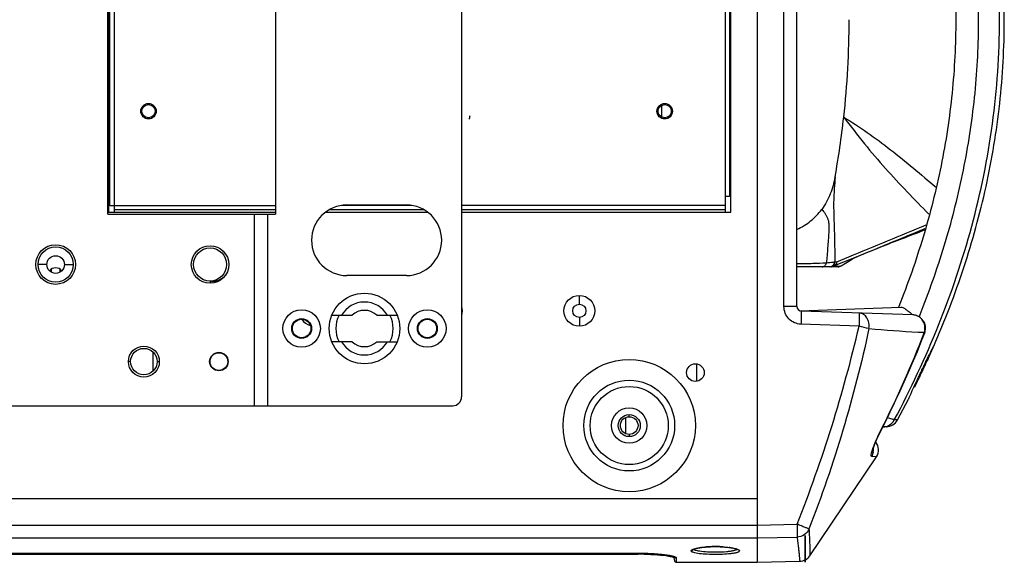
# Model space of a CAD drawing. Units: millimetres. Extents: x 2920 to 22316, y -1513 to 663.
# Drawn here: x 21205 to 21429, y -589 to -466 of the extents above; entities that cross this region are included whole.
import ezdxf

# ---------------------------------------------------------------- set-up
doc = ezdxf.new("R2010")
doc.units = ezdxf.units.MM
doc.header["$LTSCALE"] = 20
for name, color, linetype in [('02___PRT_ALL_AXES', 7, 'Continuous'), ('03___PRT_ALL_CURVES', 7, 'Continuous'), ('06___PRT_ALL_SURFS', 7, 'Continuous')]:
    doc.layers.add(name, color=color, linetype=linetype)

msp = doc.modelspace()

# ---------------------------------------------------------------- linework, layer by layer
at = {"linetype": 'Continuous'}
for p, q in [((21372.58023, -342.73312), (21372.58023, -588.73298)), ((21305.58023, -380.23305), (21305.58023, -551.23305)), ((21378.65876, -530.76736), (21378.65876, -400.69874)), ((21381.58023, -530.76736), (21381.58023, -400.69874)), ((21225.38023, -509.83305), (21225.38023, -408.02305)), ((21263.38023, -408.02305), (21263.38023, -509.83305)), ((21225.58023, -408.68305), (21225.58023, -509.33305)), ((21225.83023, -507.83305), (21225.83023, -410.18305)), ((21226.83023, -408.68305), (21226.83023, -509.33305)), ((21365.33023, -408.68305), (21365.33023, -509.33305)), ((21366.58023, -509.33305), (21366.58023, -408.68305)), ((21366.33023, -412.18305), (21366.33023, -505.83305)), ((21225.83023, -482.01434), (21225.58023, -482.548)), ((21350.86935, -485.20798), (21350.87827, -487.76267)), ((21366.33023, -505.83305), (21365.33023, -505.83305)), ((21225.83023, -507.83305), (21263.38023, -507.83305)), ((21294.22324, -507.83305), (21278.43723, -507.83305)), ((21279.58023, -507.73305), (21293.08023, -507.73305)), ((21365.33023, -507.83305), (21305.58023, -507.83305)), ((21225.38023, -509.83305), (21263.38023, -509.83305)), ((21225.58023, -509.33305), (21263.38023, -509.33305)), ((21263.38023, -508.83305), (21226.83023, -508.83305)), ((21258.58023, -509.83305), (21258.58023, -553.23305)), ((21261.58023, -509.83305), (21261.58023, -553.23305)), ((21274.82588, -509.33305), (21297.83458, -509.33305)), ((21297.12051, -508.83305), (21275.53995, -508.83305)), ((21365.33023, -508.83305), (21305.58023, -508.83305)), ((21305.58023, -509.33305), (21366.58023, -509.33305)), ((21393.2779, -519.58899), (21390.60176, -520.69918)), ((21393.48507, -520.1477), (21395.16095, -519.45864)), ((21395.16111, -519.45848), (21393.50609, -520.13905)), ((21393.96391, -520.08163), (21394.6174, -519.68176)), ((21211.58023, -521.23305), (21209.58023, -521.23305)), ((21215.58023, -521.23305), (21217.58023, -521.23305)), ((21390.8586, -521.73305), (21381.58023, -521.73305)), ((21390.48313, -521.38083), (21389.92519, -521.60984)), ((21389.92519, -521.60984), (21391.45646, -521.52314)), ((21390.60176, -520.69918), (21390.2038, -520.70074)), ((21390.68063, -521.29975), (21390.48313, -521.38083)), ((21390.82421, -521.2408), (21390.68063, -521.29975)), ((21393.48507, -520.14769), (21390.82421, -521.2408)), ((21391.45646, -521.52314), (21391.64589, -521.5095)), ((21391.64563, -521.50966), (21392.63454, -520.89966)), ((21392.63454, -520.89966), (21393.96391, -520.08163)), ((21393.50617, -520.13902), (21393.48515, -520.14766)), ((21293.08023, -523.73305), (21279.58023, -523.73305)), ((21248.58023, -525.09908), (21248.58023, -525.48305)), ((21332.28023, -530.23305), (21332.28023, -528.23305)), ((21381.58023, -530.76736), (21378.65876, -530.76736)), ((21382.24682, -531.70977), (21405.13091, -530.91064)), ((21404.67592, -530.74777), (21404.60332, -530.92906)), ((21332.28023, -533.23305), (21332.28023, -535.23305)), ((21407.86197, -532.65083), (21382.54533, -531.76675)), ((21395.68116, -535.22455), (21382.51916, -534.76493)), ((21410.4427, -536.69347), (21410.55823, -536.72353)), ((21230.58023, -543.23305), (21230.08023, -543.23305)), ((21236.58023, -543.23305), (21237.08023, -543.23305)), ((21248.58023, -543.23305), (21248.48023, -543.23305)), ((21252.58023, -543.23305), (21252.68023, -543.23305)), ((21358.83544, -543.78381), (21358.80135, -547.68907)), ((21123.58023, -553.23305), (21303.58023, -553.23305)), ((21343.58023, -555.73305), (21343.58023, -555.23305)), ((21342.83023, -559.56187), (21342.83023, -555.90423)), ((21404.41198, -556.45705), (21403.66605, -556.45145)), ((21343.58023, -559.73305), (21343.58023, -560.23305)), ((21400.73845, -558.67857), (21400.68092, -558.65982)), ((21401.88161, -558.02411), (21401.0448, -558.05333)), ((21399.65118, -564.81369), (21398.55263, -564.71706)), ((21054.58023, -574.28722), (21372.58023, -574.28722)), ((21372.58023, -580.28803), (21381.63056, -580.10112)), ((21054.58023, -580.28722), (21372.58023, -580.28722)), ((21054.58023, -583.20429), (21372.58023, -583.20429)), ((21372.58023, -583.2041), (21381.63056, -583.01785)), ((21345.58023, -586.72848), (21081.58023, -586.72848)), ((21345.58023, -586.73349), (21081.58023, -586.73349)), ((21081.58023, -586.8729), (21345.58023, -586.8729)), ((21345.58023, -586.8729), (21345.58023, -586.72848)), ((21353.82528, -588.25039), (21353.79944, -587.51036)), ((21354.30758, -588.23359), (21354.29162, -587.77536)), ((21354.32498, -588.73305), (21354.30758, -588.23359)), ((21372.58023, -588.73305), (21382.22982, -588.48037))]:
    msp.add_line(p, q, dxfattribs=at)
for centre, radius in [((21234.63023, -486.48305), 1.75), ((21351.63023, -486.48305), 1.75), ((21213.58023, -521.23305), 4), ((21248.58023, -521.23305), 3.75), ((21213.58023, -521.23305), 2), ((21332.28023, -531.73305), 3.5), ((21332.28023, -531.73305), 1.5), ((21269.33023, -535.73305), 4.24995), ((21297.83023, -535.73305), 4.24995), ((21269.33023, -535.73305), 2.25), ((21269.33023, -535.73305), 2.1), ((21297.83023, -535.73305), 2.25), ((21297.83023, -535.73305), 2.1), ((21233.58023, -543.23305), 3), ((21250.58023, -543.23305), 2), ((21343.58023, -557.73305), 15), ((21358.58023, -545.73305), 2), ((21343.58023, -557.73305), 10.29428), ((21343.58023, -557.73305), 8.84367), ((21343.58023, -557.73305), 4), ((21343.58023, -557.73305), 2.5), ((21343.58023, -557.73305), 2)]:
    msp.add_circle(centre, radius, dxfattribs=at)
for centre, radius, start, end in [((21193.36545, -465.72102), 200.0688, 353.6537195, 359.9965551), ((21213.58023, -465.73305), 15, 323.2557356, 325.000208), ((21213.58023, -465.73305), 25, 298.7525498, 299.4196564), ((21193.32204, -465.72395), 200.11156, 349.7397479, 353.6559252), ((21279.58023, -515.73305), 8, 90, 270), ((21293.08023, -515.73305), 8, 270, 90), ((19416.21861, 4292.67447), 5203.15644, 292.35443486, 292.53872016), ((21027.98124, 460.88556), 1046.67757, 290.8528986, 291.43880009), ((21130.5183, 188.54925), 755.67328, 290.96165021, 291.7519433), ((21389.32917, -520.52853), 1.20452, 270.043963, 283.3377604), ((21389.4884, -520.62385), 1.07841, 293.8935439, 308.83987), ((21302.28023, -531.73305), 3.5, 343.0546902, 16.9453098), ((21382.58023, -530.76736), 1, 180, 268), ((21224.73703, -458.81332), 198.94801, 338.0676453, 338.8078138), ((21390.13853, -551.92473), 26.15926, 47.490012, 48.6865656), ((21407.75727, -535.64901), 3, 358.6450273, 87.9999679), ((21272.28023, -531.73305), 3.5, 213.9141747, 253.3240009), ((21087.02937, -463.2253), 316.93819, 338.3605059, 346.8694097), ((21330.16, -817.70036), 289.97518, 76.4838236, 76.9409956), ((21499.37066, 734.35815), 1274.15872, 265.43376432, 265.93479762), ((21196.5792, -454.80471), 229.00518, 333.0311063, 339.0480569), ((21196.22817, -454.03401), 229.72797, 332.9019186, 338.9024186), ((21407.72317, -535.64214), 3.03426, 339.0665598, 358.5305274), ((21303.58023, -551.23305), 2, 270, 0), ((21401.77573, -555.02598), 3, 272, 331.5083831), ((21185.42557, -448.80099), 241.74117, 332.9656462, 333.1395634), ((21397.07519, -563.27598), 3, 329.165083, 36.8511524), ((21395.9019, -563.23492), 3.0381, 350.1212466, 4.4863812), ((21345.5793, -647.07953), 60.35105, 89.6953445, 89.9991174), ((21345.57992, -649.39602), 62.52312, 89.8666452, 89.9997181), ((21345.58183, -649.28348), 62.41058, 88.7489397, 89.868153), ((21345.58538, -646.91609), 60.18758, 88.3104451, 89.7003005), ((21345.70725, -642.9121), 56.18174, 87.4025215, 88.314283), ((21345.95529, -637.88819), 51.15175, 85.955953, 87.4250453), ((21346.47606, -630.61561), 43.86056, 84.8844051, 85.964564), ((21347.11783, -623.63171), 36.84725, 83.6205596, 84.9100475), ((21362.09536, -601.95609), 16.741, 97.5609659, 97.9293579), ((21362.82293, -608.74603), 23.57059, 93.8049705, 95.0865445), ((21363.03029, -611.88043), 26.71184, 90.6899011, 93.8026004), ((21363.08122, -614.00472), 28.83661, 89.4812306, 90.7402665), ((21363.09963, -612.81532), 27.64708, 87.6256018, 89.4970652), ((21363.1575, -611.45141), 26.28195, 86.3432327, 87.6284815), ((21364.05899, -602.01107), 16.79631, 81.9424955, 82.578278), ((21349.19127, -607.39784), 20.4799, 80.6958574, 81.673566), ((21354.32498, -588.23305), 0.5, 182, 270), ((21382.15077, -585.48037), 3.00103, 271.5094428, 323.163084)]:
    msp.add_arc(centre, radius, start, end, dxfattribs=at)
for points, knots in [([(21403.66605, -556.45145), (21407.37734, -549.48605), (21414.10309, -535.16777), (21421.6951, -512.68553), (21426.43479, -489.42329), (21428.0506, -465.73322), (21426.43483, -442.04321), (21421.69522, -418.78101), (21414.10322, -396.29863), (21407.37741, -381.98017), (21403.66605, -375.01465)], [0, 0, 0, 0, 0.125014666, 0.25001744, 0.375011002, 0.499999322, 0.624986969, 0.749979734, 0.87498304, 1, 1, 1, 1]), ([(21404.67594, -400.71837), (21406.7388, -405.87696), (21410.43283, -416.37383), (21414.5226, -432.55548), (21417.03685, -449.0592), (21417.8862, -465.73308), (21417.03685, -482.40695), (21414.52259, -498.91067), (21410.43281, -515.09231), (21406.73879, -525.58919), (21404.67592, -530.74777)], [0, 0, 0, 0, 0.125002384, 0.250000472, 0.375000558, 0.500000018, 0.624999476, 0.749999566, 0.874997666, 1, 1, 1, 1]), ([(21410.23074, -530.73255), (21412.2389, -525.56223), (21415.83008, -515.04955), (21419.79628, -498.86633), (21422.23022, -482.37947), (21423.0515, -465.73305), (21422.23021, -449.08664), (21419.79628, -432.59978), (21415.83006, -416.41655), (21412.23891, -405.90387), (21410.23074, -400.73355)], [0, 0, 0, 0, 0.12500009, 0.249999448, 0.375000037, 0.499999989, 0.624999942, 0.750000534, 0.8749999, 1, 1, 1, 1]), ([(21392.20818, -487.836), (21394.0321, -488.9218), (21397.63951, -491.2802), (21402.86311, -495.19839), (21408.03457, -499.383), (21411.44734, -502.26905), (21413.15334, -503.7312)], [0, 0, 0, 0, 0.241917456, 0.490641011, 0.743928535, 1, 1, 1, 1]), ([(21392.20818, -487.836), (21393.75987, -489.85547), (21396.80233, -493.82291), (21401.61443, -499.43852), (21406.52674, -504.71968), (21409.84575, -508.13197), (21411.50685, -509.81758)], [0, 0, 0, 0, 0.260981951, 0.512219958, 0.757486447, 1, 1, 1, 1]), ([(21390.2336, -501.36774), (21389.99569, -502.68184), (21389.28889, -505.27125), (21388.0384, -507.67497), (21387.23374, -508.73983)], [0, 0, 0, 0, 0.500144604, 1, 1, 1, 1]), ([(21390.2336, -501.36774), (21390.20309, -502.2518), (21390.10326, -503.56686), (21389.97594, -505.29844), (21389.90541, -506.94678), (21389.91481, -508.93943), (21390.02292, -512.07158), (21390.13054, -515.98468), (21390.18319, -519.12271), (21390.2038, -520.70074)], [0, 0, 0, 0, 0.137176011, 0.204431959, 0.269254234, 0.392967316, 0.513311932, 0.755267854, 1, 1, 1, 1]), ([(21381.59072, -513.28032), (21382.69577, -512.77115), (21384.79265, -511.48259), (21386.50047, -509.71021), (21387.23374, -508.73983)], [0, 0, 0, 0, 0.50009008, 1, 1, 1, 1]), ([(21387.23374, -508.73984), (21387.52789, -509.0347), (21387.91162, -509.53698), (21388.33099, -510.2661), (21388.59914, -510.86747), (21388.77776, -511.55204), (21388.84252, -512.31486), (21388.83846, -513.13013), (21388.78875, -514.26486), (21388.68991, -515.70291), (21388.51716, -518.015), (21388.38601, -519.75155), (21388.30161, -520.90943)], [0, 0, 0, 0, 0.099014556, 0.148720374, 0.199921508, 0.255053349, 0.316013361, 0.381349506, 0.448808545, 0.58599636, 0.724006228, 1, 1, 1, 1]), ([(21395.16095, -519.45864), (21396.44948, -518.92871), (21401.60542, -516.80697), (21406.75946, -514.6806), (21410.62418, -513.08223)], [0, 0, 0, 0, 0.249888656, 1, 1, 1, 1]), ([(21388.30161, -520.90943), (21387.26335, -520.96995), (21385.02494, -521.0502), (21382.78575, -521.08316), (21381.58643, -521.09204)], [0, 0, 0, 0, 0.464427198, 1, 1, 1, 1]), ([(21387.31073, -521.73305), (21387.41318, -521.73305), (21387.62575, -521.69169), (21388.01894, -521.45235), (21388.21671, -521.13651), (21388.30161, -520.90943)], [0, 0, 0, 0, 0.226057356, 0.465080653, 1, 1, 1, 1]), ([(21390.2038, -520.70074), (21390.06833, -520.72056), (21389.43607, -520.80573), (21388.80088, -520.86767), (21388.30161, -520.90943)], [0, 0, 0, 0, 0.21462799, 1, 1, 1, 1]), ([(21388.93221, -521.73305), (21389.1183, -521.73305), (21389.50219, -521.64044), (21389.80399, -521.38932), (21389.92502, -521.23891)], [0, 0, 0, 0, 0.490809471, 1, 1, 1, 1]), ([(21390.60176, -520.69918), (21390.5316, -520.93976), (21390.28338, -521.3853), (21389.83732, -521.64596), (21389.60704, -521.70056)], [0, 0, 0, 0, 0.514301819, 1, 1, 1, 1]), ([(21390.60176, -520.69918), (21390.57372, -520.84989), (21390.47354, -521.13737), (21390.27766, -521.37294), (21390.16472, -521.46382)], [0, 0, 0, 0, 0.513944432, 1, 1, 1, 1]), ([(21251.68981, -524.07065), (21251.48128, -524.25844), (21251.02503, -524.59303), (21250.25345, -524.94414), (21249.4256, -525.12724), (21248.85922, -525.12892), (21248.58023, -525.09908)], [0, 0, 0, 0, 0.250021814, 0.500029224, 0.750022752, 1, 1, 1, 1]), ([(21382.51916, -534.76493), (21382.01068, -534.7472), (21380.99011, -534.51236), (21379.7107, -533.61467), (21378.85783, -532.30471), (21378.65874, -531.27631), (21378.65876, -530.76736)], [0, 0, 0, 0, 0.249993116, 0.499944039, 0.749927723, 1, 1, 1, 1]), ([(21405.13091, -530.91064), (21405.29272, -530.90499), (21405.66166, -531.00388), (21406.19941, -531.31066), (21406.79395, -531.74906), (21407.19784, -532.09141), (21407.4083, -532.27626)], [0, 0, 0, 0, 0.180101769, 0.411088179, 0.688412734, 1, 1, 1, 1]), ([(21382.54533, -531.76675), (21382.5508, -531.76694), (21382.55388, -531.79539), (21382.56055, -531.83119), (21382.56413, -531.9071), (21382.56804, -532.00415), (21382.57027, -532.13044), (21382.57205, -532.34681), (21382.57053, -532.67307), (21382.56425, -533.12133), (21382.55338, -533.63326), (21382.5383, -534.18827), (21382.52595, -534.57048), (21382.51916, -534.76493)], [0, 0, 0, 0, 0.005472086, 0.020095358, 0.044006874, 0.077075252, 0.119076581, 0.169538992, 0.29370273, 0.44499436, 0.617740722, 0.80551766, 1, 1, 1, 1]), ([(21395.70732, -532.22638), (21395.71279, -532.22657), (21395.71588, -532.25502), (21395.72254, -532.29081), (21395.72612, -532.36672), (21395.73003, -532.46377), (21395.73226, -532.59006), (21395.73404, -532.80644), (21395.73253, -533.1327), (21395.72624, -533.58095), (21395.71537, -534.09289), (21395.70029, -534.6479), (21395.68794, -535.03011), (21395.68116, -535.22455)], [0, 0, 0, 0, 0.005472089, 0.020095371, 0.044006898, 0.077075283, 0.119076621, 0.169539048, 0.293702807, 0.444994432, 0.617740767, 0.805517672, 1, 1, 1, 1]), ([(21397.93296, -535.75634), (21397.99862, -535.33465), (21397.98702, -534.4805), (21397.55697, -533.32455), (21396.76732, -532.47423), (21396.04968, -532.23833), (21395.70732, -532.22638)], [0, 0, 0, 0, 0.275234232, 0.538739045, 0.779069824, 1, 1, 1, 1]), ([(21408.91712, -532.90161), (21408.83408, -532.86354), (21408.497, -532.72873), (21408.13329, -532.66031), (21407.86197, -532.65083)], [0, 0, 0, 0, 0.251773621, 1, 1, 1, 1]), ([(21410.62474, -535.58005), (21410.6145, -535.02313), (21410.28982, -533.90444), (21409.41212, -533.12855), (21408.91712, -532.90161)], [0, 0, 0, 0, 0.505663198, 1, 1, 1, 1]), ([(21397.93296, -535.75634), (21396.25223, -543.48839), (21392.33574, -558.83672), (21387.20172, -573.82615), (21384.32319, -581.19466)], [0, 0, 0, 0, 0.500056823, 1, 1, 1, 1]), ([(21410.44271, -536.69348), (21410.3335, -536.68584), (21409.86706, -536.65314), (21409.40064, -536.62019), (21409.04345, -536.59481)], [0, 0, 0, 0, 0.234149257, 1, 1, 1, 1]), ([(21401.13842, -558.05006), (21401.65348, -558.03208), (21402.69454, -557.71431), (21403.42651, -556.9099), (21403.66605, -556.45145)], [0, 0, 0, 0, 0.499089173, 1, 1, 1, 1]), ([(21403.66605, -556.45145), (21403.60754, -556.4302), (21403.43613, -556.38019), (21403.10618, -556.2834), (21402.63376, -556.15106), (21402.27309, -556.05066), (21402.07182, -555.99494)], [0, 0, 0, 0, 0.112606473, 0.322722155, 0.622210072, 1, 1, 1, 1]), ([(21398.846, -563.1464), (21398.84361, -563.17579), (21398.82922, -563.27227), (21398.85263, -563.15065), (21398.87994, -563.05576), (21398.93607, -562.85975), (21399.01086, -562.63195), (21399.10529, -562.36002), (21399.21638, -562.05994), (21399.39005, -561.61235), (21399.63846, -561.01174), (21399.97193, -560.25752), (21400.34043, -559.47247), (21400.60273, -558.94425), (21400.7384, -558.67855)], [0, 0, 0, 0, 0.017573858, 0.025530317, 0.051454262, 0.090540315, 0.139751003, 0.197130998, 0.261150803, 0.330747036, 0.483156208, 0.648535705, 0.822184445, 1, 1, 1, 1]), ([(21399.25403, -561.78056), (21399.35419, -561.53244), (21399.79594, -560.47708), (21400.28402, -559.44125), (21400.68087, -558.65979)], [0, 0, 0, 0, 0.233885889, 1, 1, 1, 1]), ([(21399.44328, -561.52273), (21399.53433, -561.29876), (21399.94005, -560.33681), (21400.38806, -559.39283), (21400.75267, -558.6783)], [0, 0, 0, 0, 0.231594512, 1, 1, 1, 1]), ([(21400.74938, -558.67357), (21400.75033, -558.67445), (21400.75161, -558.67559), (21400.75273, -558.67766), (21400.75245, -558.67819)], [0, 0, 0, 0, 0.681248127, 1, 1, 1, 1]), ([(21398.55264, -564.71707), (21398.53548, -564.71553), (21398.49955, -564.70305), (21398.46233, -564.65343), (21398.44191, -564.58212), (21398.43066, -564.44118), (21398.45713, -564.20597), (21398.53103, -563.861), (21398.65152, -563.43451), (21398.81501, -562.93609), (21399.01845, -562.37578), (21399.17164, -561.98467), (21399.25403, -561.78056)], [0, 0, 0, 0, 0.016573351, 0.034427712, 0.057359845, 0.087212047, 0.169929814, 0.283683305, 0.426644856, 0.59595043, 0.788252444, 1, 1, 1, 1]), ([(21384.32319, -581.19466), (21384.23002, -581.14873), (21383.93279, -581.02941), (21383.35983, -580.79097), (21382.55664, -580.46972), (21381.954, -580.22928), (21381.63056, -580.10112)], [0, 0, 0, 0, 0.107219362, 0.330215871, 0.640876279, 1, 1, 1, 1]), ([(21381.63056, -580.10112), (21381.63732, -580.42874), (21381.6473, -581.04778), (21381.65421, -581.89012), (21381.64881, -582.53459), (21381.64204, -582.88819), (21381.63056, -583.01785)], [0, 0, 0, 0, 0.336982966, 0.636714706, 0.866131945, 1, 1, 1, 1]), ([(21384.32319, -581.19466), (21384.1045, -581.71143), (21383.34003, -582.63809), (21382.19818, -582.99909), (21381.63056, -583.01785)], [0, 0, 0, 0, 0.496989898, 1, 1, 1, 1]), ([(21384.32319, -581.19466), (21384.3553, -581.67692), (21384.40747, -582.57365), (21384.46314, -583.81872), (21384.49942, -584.86398), (21384.52009, -585.61214), (21384.53189, -586.11398), (21384.53852, -586.41889), (21384.54361, -586.67662), (21384.54755, -586.88748), (21384.55005, -587.05144), (21384.55226, -587.15924), (21384.55226, -587.2217), (21384.5538, -587.25179), (21384.55156, -587.26887), (21384.5539, -587.27791), (21384.55266, -587.27962)], [0, 0, 0, 0, 0.238091753, 0.442469802, 0.613941305, 0.753305163, 0.81116016, 0.861225043, 0.903542483, 0.938152988, 0.965093455, 0.984377895, 0.991150654, 0.996011293, 0.998960557, 1, 1, 1, 1]), ([(21381.63056, -583.01785), (21381.68933, -583.44237), (21381.79378, -584.2359), (21381.92561, -585.34333), (21382.0273, -586.28237), (21382.09463, -586.95926), (21382.13769, -587.41579), (21382.16327, -587.6942), (21382.18437, -587.92992), (21382.20116, -588.1228), (21382.21275, -588.25695), (21382.21974, -588.34255), (21382.22405, -588.39122), (21382.22606, -588.42773), (21382.23019, -588.45691), (21382.22746, -588.46889), (21382.23163, -588.48032), (21382.22984, -588.48037)], [0, 0, 0, 0, 0.233929869, 0.436870216, 0.608745199, 0.749491258, 0.80817096, 0.85904421, 0.902104193, 0.937344028, 0.964757046, 0.975527079, 0.984338896, 0.991192101, 0.996086368, 0.999021616, 1, 1, 1, 1]), ([(21345.58023, -586.73349), (21346.95622, -586.73349), (21348.91379, -586.79601), (21351.31759, -587.01955), (21352.346, -587.16571), (21352.79591, -587.25026)], [0, 0, 0, 0, 0.570045229, 0.810344876, 1, 1, 1, 1]), ([(21346.94446, -586.88778), (21347.97402, -586.91029), (21349.81494, -586.99677), (21351.64998, -587.18411), (21352.45253, -587.31118)], [0, 0, 0, 0, 0.558962289, 1, 1, 1, 1]), ([(21357.58023, -586.14344), (21357.58031, -586.0845), (21357.64731, -585.98979), (21357.77178, -585.9001), (21357.98417, -585.78595), (21358.34689, -585.65881), (21358.6669, -585.57844), (21358.84976, -585.53855)], [0, 0, 0, 0, 0.12141025, 0.209886481, 0.321064329, 0.614457003, 1, 1, 1, 1]), ([(21357.58023, -586.14344), (21357.673, -586.14344), (21357.86178, -586.09064), (21357.99262, -585.94401), (21358.03219, -585.86074)], [0, 0, 0, 0, 0.50155397, 1, 1, 1, 1]), ([(21359.12294, -586.7277), (21358.90226, -586.69499), (21358.51602, -586.62688), (21358.07541, -586.5117), (21357.81499, -586.39957), (21357.66501, -586.31173), (21357.58026, -586.20847), (21357.58023, -586.14344)], [0, 0, 0, 0, 0.391904358, 0.688221548, 0.799071533, 0.88576002, 1, 1, 1, 1]), ([(21358.0099, -585.85209), (21358.00349, -585.86252), (21358.05942, -585.82215), (21358.08822, -585.80879), (21358.18741, -585.75445), (21358.33052, -585.70202), (21358.46272, -585.66062), (21358.53585, -585.63985)], [0, 0, 0, 0, 0.064510394, 0.158471785, 0.282590567, 0.599194918, 1, 1, 1, 1]), ([(21359.48217, -586.23263), (21359.17923, -586.18335), (21358.77215, -586.10481), (21358.32413, -585.92896), (21358.17428, -585.82876), (21358.12941, -585.77332)], [0, 0, 0, 0, 0.636824601, 0.852023479, 1, 1, 1, 1]), ([(21358.53585, -585.63985), (21358.57938, -585.62749), (21358.77509, -585.5745), (21358.9731, -585.53018), (21359.12756, -585.49944)], [0, 0, 0, 0, 0.223212533, 1, 1, 1, 1]), ([(21358.84976, -585.53855), (21358.92081, -585.52304), (21359.23116, -585.45928), (21359.54415, -585.40883), (21359.7859, -585.37515)], [0, 0, 0, 0, 0.229566403, 1, 1, 1, 1]), ([(21366.52419, -586.79414), (21365.93235, -586.861), (21364.66778, -586.94531), (21362.74644, -586.9752), (21360.87065, -586.91487), (21359.66795, -586.80848), (21359.12294, -586.7277)], [0, 0, 0, 0, 0.240949667, 0.512233349, 0.777111975, 1, 1, 1, 1]), ([(21359.12756, -585.49944), (21359.71614, -585.38229), (21361.0377, -585.22696), (21363.09149, -585.14905), (21365.14324, -585.22858), (21366.46204, -585.3848), (21367.04849, -585.50253)], [0, 0, 0, 0, 0.226296708, 0.500503266, 0.774445828, 1, 1, 1, 1]), ([(21367.21048, -586.12863), (21366.97363, -586.18452), (21366.43998, -586.27728), (21365.20515, -586.41279), (21363.47737, -586.48435), (21361.43216, -586.44603), (21360.0898, -586.33148), (21359.48217, -586.23263)], [0, 0, 0, 0, 0.094101328, 0.20912476, 0.480232954, 0.761951604, 1, 1, 1, 1]), ([(21359.89256, -585.36064), (21359.95966, -585.35173), (21360.23933, -585.31629), (21360.5198, -585.28728), (21360.73316, -585.26826)], [0, 0, 0, 0, 0.240135158, 1, 1, 1, 1]), ([(21364.83375, -585.22297), (21364.95625, -585.23081), (21365.42215, -585.26406), (21365.88716, -585.31097), (21366.2286, -585.35547)], [0, 0, 0, 0, 0.262812096, 1, 1, 1, 1]), ([(21366.41328, -585.38057), (21366.47076, -585.38872), (21366.68933, -585.42088), (21366.90721, -585.45785), (21367.06715, -585.48861)], [0, 0, 0, 0, 0.262792301, 1, 1, 1, 1]), ([(21368.58023, -586.14344), (21368.58013, -586.22235), (21368.45778, -586.34281), (21368.26174, -586.43926), (21368.02482, -586.5251), (21367.72974, -586.6027), (21367.22438, -586.70588), (21366.81473, -586.76132), (21366.52419, -586.79414)], [0, 0, 0, 0, 0.106503022, 0.192712723, 0.304688051, 0.442490865, 0.60540137, 1, 1, 1, 1]), ([(21367.04849, -585.50253), (21367.25254, -585.54349), (21367.58942, -585.62394), (21367.92371, -585.72895), (21368.04656, -585.79415)], [0, 0, 0, 0, 0.599427508, 1, 1, 1, 1]), ([(21367.06715, -585.48861), (21367.28404, -585.53032), (21367.66395, -585.61543), (21368.09548, -585.75211), (21368.35016, -585.87661), (21368.49711, -585.97249), (21368.58021, -586.07748), (21368.58023, -586.14344)], [0, 0, 0, 0, 0.388877718, 0.6846029, 0.79608501, 0.88386442, 1, 1, 1, 1]), ([(21368.03527, -585.76775), (21368.00514, -585.80676), (21367.91343, -585.8812), (21367.64131, -586.01745), (21367.39358, -586.08543), (21367.21048, -586.12863)], [0, 0, 0, 0, 0.162255328, 0.380822426, 1, 1, 1, 1]), ([(21352.15702, -587.13382), (21352.08288, -587.12294), (21351.76843, -587.07837), (21351.45317, -587.03963), (21351.21202, -587.01262)], [0, 0, 0, 0, 0.235935799, 1, 1, 1, 1]), ([(21352.45253, -587.31118), (21352.73625, -587.3561), (21353.19573, -587.43993), (21353.65083, -587.55469), (21353.81902, -587.61917)], [0, 0, 0, 0, 0.614591885, 1, 1, 1, 1]), ([(21353.10749, -587.29849), (21353.06068, -587.2888), (21352.85959, -587.24849), (21352.65758, -587.21283), (21352.50236, -587.18738)], [0, 0, 0, 0, 0.233049883, 1, 1, 1, 1]), ([(21352.79591, -587.25026), (21352.92581, -587.27467), (21353.16222, -587.32223), (21353.47657, -587.40054), (21353.70941, -587.47047), (21353.83654, -587.51857), (21353.88112, -587.54584)], [0, 0, 0, 0, 0.351683764, 0.641652957, 0.860962526, 1, 1, 1, 1]), ([(21353.80006, -587.47365), (21353.75159, -587.45806), (21353.52333, -587.38983), (21353.29088, -587.33646), (21353.10749, -587.29849)], [0, 0, 0, 0, 0.213752092, 1, 1, 1, 1]), ([(21353.98943, -587.54164), (21353.97512, -587.53583), (21353.91267, -587.51132), (21353.84921, -587.48947), (21353.80006, -587.47365)], [0, 0, 0, 0, 0.23029028, 1, 1, 1, 1]), ([(21354.29162, -587.77536), (21354.28994, -587.72918), (21354.18358, -587.6219), (21354.06783, -587.5735), (21353.98943, -587.54164)], [0, 0, 0, 0, 0.353181979, 1, 1, 1, 1])]:
    msp.add_open_spline(points, degree=3, knots=knots, dxfattribs=at)
for points in [[(21410.83807, -512.29168), (21404.98672, -514.72901), (21399.13268, -517.15991), (21393.2779, -519.58899)], [(21389.92519, -521.60984), (21389.73927, -521.69026), (21389.53267, -521.73305), (21389.33009, -521.73305)], [(21389.92502, -521.23891), (21390.05168, -521.08151), (21390.14703, -520.89463), (21390.2038, -520.70074)], [(21390.85806, -521.73305), (21391.13103, -521.73305), (21391.4136, -521.65293), (21391.64589, -521.50957)], [(21410.4427, -536.69347), (21410.56949, -536.33942), (21410.63166, -535.95606), (21410.62474, -535.58005)], [(21398.89496, -563.75615), (21398.83637, -564.09108), (21398.71924, -564.42065), (21398.55265, -564.71707)], [(21353.86397, -587.53571), (21353.90777, -587.60799), (21353.97273, -587.67048), (21354.04657, -587.71158)], [(21354.04657, -587.71158), (21354.12032, -587.75264), (21354.20722, -587.77539), (21354.29162, -587.77536)]]:
    msp.add_open_spline(points, degree=3, dxfattribs=at)
at = {"layer": '02___PRT_ALL_AXES', "linetype": 'Continuous'}
for p, q in [((21366.33023, -495.73305), (21366.58023, -495.73305)), ((21212.58023, -522.30269), (21212.58023, -522.91565)), ((21214.58023, -522.91565), (21214.58023, -522.30269)), ((21276.18572, -532.73305), (21280.80863, -532.73305)), ((21286.35183, -532.73305), (21290.97474, -532.73305)), ((21280.80863, -538.73305), (21276.18572, -538.73305)), ((21286.35183, -538.73305), (21290.97474, -538.73305)), ((21412.60278, -539.73305), (21412.60282, -539.73307)), ((21235.58023, -541.03067), (21235.58023, -545.43543)), ((21406.90511, -551.733), (21406.90512, -551.73305)), ((21406.90512, -551.73305), (21406.90527, -551.73267))]:
    msp.add_line(p, q, dxfattribs=at)
for centre, radius in [((21234.63023, -486.48305), 1.5), ((21351.63023, -486.48305), 1.5), ((21213.58023, -521.23305), 4.5), ((21248.58023, -521.23305), 4.25), ((21283.58023, -535.73305), 8), ((21233.58023, -543.23305), 3.5), ((21250.58023, -543.23305), 2.1)]:
    msp.add_circle(centre, radius, dxfattribs=at)
for centre, radius, start, end in [((21213.58023, -465.73305), 26, 297.5854519, 298.2139615), ((21213.58023, -465.73305), 27, 296.4686943, 297.0734746), ((21213.58023, -523.73305), 1.75, 38.437059, 141.562941), ((21283.58023, -535.73305), 6, 30, 150), ((21283.58023, -535.73305), 6.5, 152.4785975, 207.5213293), ((21283.58023, -535.61719), 4, 46.1398903, 133.8601097), ((21283.58023, -535.73305), 6.5, 332.4785975, 27.5213293), ((21283.58023, -535.73305), 6, 210, 330), ((21283.58023, -535.84892), 4, 226.1398903, 313.8601097)]:
    msp.add_arc(centre, radius, start, end, dxfattribs=at)
msp.add_open_spline([(21406.90527, -551.73267), (21406.92492, -551.6854), (21407.00398, -551.51121), (21407.16846, -551.13484), (21407.43173, -550.54545), (21407.92958, -549.4329), (21408.50858, -548.15951), (21409.14838, -546.77671), (21409.66679, -545.67193), (21410.19087, -544.57164), (21410.70537, -543.50806), (21411.12208, -542.6599), (21411.43794, -542.02424), (21411.65553, -541.58951), (21411.85698, -541.18966), (21412.03958, -540.82952), (21412.2005, -540.51393), (21412.31987, -540.28101), (21412.40242, -540.12048), (21412.45384, -540.02069), (21412.49789, -539.93536), (21412.5343, -539.86498), (21412.55973, -539.81577), (21412.57617, -539.78422), (21412.58535, -539.76621), (21412.59283, -539.75266), (21412.59751, -539.74179), (21412.60156, -539.73734), (21412.60202, -539.73305), (21412.60278, -539.73305)], degree=3, knots=[0, 0, 0, 0, 0.011559572, 0.043185605, 0.092753415, 0.157318676, 0.318413786, 0.408615505, 0.501366252, 0.593977173, 0.683810965, 0.768152639, 0.807362655, 0.844090413, 0.87792774, 0.908462284, 0.93526841, 0.957918829, 0.967562778, 0.976027454, 0.983269352, 0.989245303, 0.993923642, 0.995770641, 0.997286728, 0.998469806, 0.999317775, 0.999828537, 1, 1, 1, 1], dxfattribs=at)
at = {"layer": '03___PRT_ALL_CURVES', "linetype": 'Continuous'}
msp.add_line((21383.45689, -582.63767), (21383.45689, -588.73305), dxfattribs=at)
msp.add_arc((21213.58023, -465.73305), 15, 323.145428, 324.7680315, dxfattribs=at)
at = {"layer": '06___PRT_ALL_SURFS', "linetype": 'Continuous'}
for p, q in [((21404.41246, -556.45711), (21406.90516, -551.733)), ((21384.55265, -587.27963), (21399.6512, -564.81371)), ((21383.45675, -588.73305), (21383.45675, -582.63767)), ((21354.32498, -588.73305), (21372.58023, -588.73305))]:
    msp.add_line(p, q, dxfattribs=at)
for points, knots in [([(21412.60277, -539.73307), (21415.14798, -533.91334), (21419.71267, -522.03427), (21424.77878, -503.63201), (21427.89894, -484.79705), (21428.95405, -465.73305), (21427.89894, -446.66905), (21424.77878, -427.83409), (21419.71267, -409.43183), (21415.14798, -397.55276), (21412.60277, -391.73303)], [0, 0, 0, 0, 0.125004782, 0.250006403, 0.375004257, 0.500000008, 0.62499576, 0.749993612, 0.874995236, 1, 1, 1, 1]), ([(21307.39436, -488.26774), (21307.39863, -488.21389), (21307.41355, -488.06), (21307.45441, -487.7859), (21307.50415, -487.56836), (21307.5367, -487.45034)], [0, 0, 0, 0, 0.195092021, 0.55820446, 1, 1, 1, 1]), ([(21307.39436, -488.26774), (21307.39707, -488.23744), (21307.40864, -488.11953), (21307.44381, -487.85879), (21307.49322, -487.63126), (21307.53218, -487.49191)], [0, 0, 0, 0, 0.115723216, 0.450531431, 1, 1, 1, 1]), ([(21411.39482, -542.44305), (21411.37443, -542.48387), (21411.29001, -542.65329), (21411.10302, -543.03121), (21410.80827, -543.63122), (21410.42815, -544.41354), (21409.99395, -545.31827), (21409.54493, -546.2664), (21409.12747, -547.15903), (21408.77827, -547.91355), (21408.51879, -548.47905), (21408.35943, -548.82799), (21408.28858, -548.98416), (21408.27098, -549.02305)], [0, 0, 0, 0, 0.018790664, 0.077958287, 0.173655717, 0.294110476, 0.436171031, 0.586955585, 0.726169956, 0.84201559, 0.929372209, 0.982417091, 1, 1, 1, 1]), ([(21408.27098, -549.02305), (21408.28956, -548.98245), (21408.36394, -548.81987), (21408.52848, -548.45984), (21408.79503, -547.88014), (21409.15126, -547.11115), (21409.57498, -546.20602), (21410.02782, -545.2506), (21410.46213, -544.34615), (21410.83573, -543.57755), (21411.11943, -542.99955), (21411.29611, -542.64241), (21411.3752, -542.48267), (21411.39482, -542.44305)], [0, 0, 0, 0, 0.018388188, 0.073636072, 0.16302792, 0.281165184, 0.422678984, 0.574627834, 0.716615386, 0.835896119, 0.926588979, 0.981791873, 1, 1, 1, 1])]:
    msp.add_open_spline(points, degree=3, knots=knots, dxfattribs=at)
msp.add_open_spline([(21411.39459, -542.443), (21411.8036, -541.54251), (21412.20634, -540.63917), (21412.60267, -539.73303)], degree=3, dxfattribs=at)

doc.saveas('drawing.dxf')
